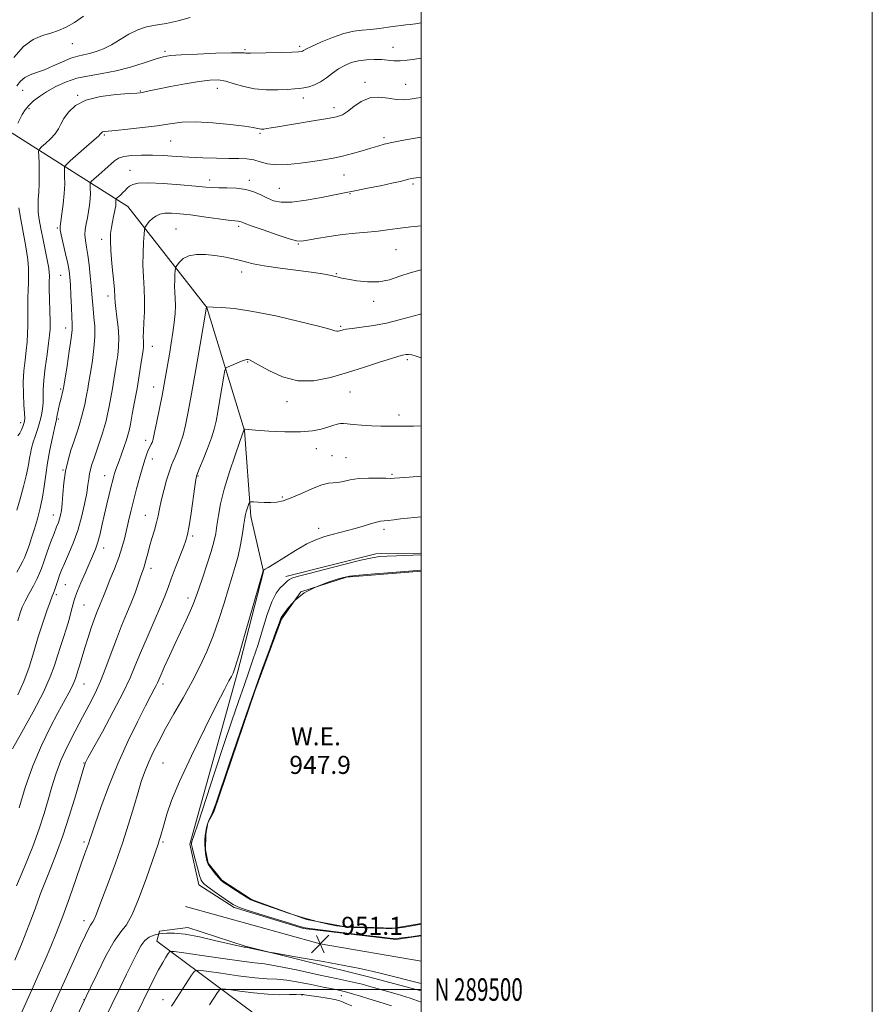
# Model space of a CAD drawing. Extents: x 2144800 to 2147700, y 287300 to 290200.
# Drawn here: x 2147322 to 2147700, y 289493 to 289930 of the extents above; entities that cross this region are included whole.
import ezdxf
from ezdxf.enums import TextEntityAlignment as Align

# ---------------------------------------------------------------- set-up
doc = ezdxf.new("R2010")
doc.units = 0
doc.header["$MEASUREMENT"] = 0
for name, color, linetype, lineweight in [('BREAKLINE DTM HARD', 7, 'Continuous', 0), ('CONTOUR INDEX', 41, 'Continuous', 13), ('CONTOUR INTERMEDIATE', 44, 'Continuous', 0), ('CONTOUR INTERMEDIATE DEPRESSION', 44, 'Continuous', 0), ('GRID LINE', 7, 'Continuous', 0), ('GRID TEXT', 7, 'Continuous', 0), ('POND', 7, 'Continuous', 0), ('SPOT ELEVATION', 7, 'Continuous', 0), ('SPOT ELEVATION DTM', 2, 'Continuous', 13), ('WATER ELEVATION', 140, 'Continuous', 0)]:
    doc.layers.add(name, color=color, linetype=linetype, lineweight=lineweight)
doc.styles.add('Style-WORKING', font='WORKING.shx')

# ---------------------------------------------------------------- blocks, each defined once
blk = doc.blocks.new('SPOT')
at = {"layer": 'SPOT ELEVATION'}
for p, q in [((-3.910000000149012, -3.910000000032596), (3.819999999832362, 3.809999999997672)), ((-1.649999999906868, 3.769999999960419), (1.71999999973923, -3.930000000051223))]:
    blk.add_line(p, q, dxfattribs=at)

msp = doc.modelspace()

# ---------------------------------------------------------------- linework, layer by layer
at = {"layer": 'BREAKLINE DTM HARD', "extrusion": (0.007792883938223493, -0.0218510845031984, 0.9997308643159716), "elevation": 11355.06585684085, "flags": 128}
msp.add_lwpolyline([(2119967.203279481, -448359.7684621876), (2120008.086043612, -448363.6479205302), (2120027.052289666, -448370.1567895274)], dxfattribs=at)
at = {"layer": 'BREAKLINE DTM HARD', "extrusion": (-0.02149080477240028, -0.05564108535197459, 0.9982195224153299), "elevation": -61310.36626255168, "flags": 128}
msp.add_lwpolyline([(1898850.199017977, 1041992.989077808), (1898911.870343905, 1041999.024569364), (1898956.32199801, 1042007.960449919)], dxfattribs=at)
at = {"layer": 'BREAKLINE DTM HARD'}
for points in [[(2147294.056, 290000, 991.4830000000001), (2147298.86, 289983.58, 987.62), (2147299.66, 289946.45, 984.38), (2147291.55, 289901.12, 982.0600000000001), (2147317.21, 289880.62, 974.3100000000001), (2147370, 289847.13, 965.09), (2147405.01, 289802.38, 959.98), (2147421.76, 289747.85, 955.96), (2147424.52, 289709.72, 953.59), (2147430.24, 289685.35, 951.96), (2147418.51, 289639.9, 951.77), (2147397.52, 289564.47, 950.27), (2147401.53, 289546.45, 950.5), (2147417.24, 289536.3, 950.25), (2147447.87, 289527.06, 950.1800000000001), (2147488.81, 289522.23, 950.12), (2147500, 289523.83, 950.087)], [(2147500, 289499.348, 949.457), (2147476.77, 289505.6, 949.51), (2147422.08, 289519.16, 950.12), (2147396.61, 289527.5, 950.37), (2147384.06, 289525.8, 950.37), (2147382.93, 289521.49, 949.04), (2147445.32, 289475.09, 937.85)]]:
    msp.add_polyline3d(points, dxfattribs=at)
at = {"layer": 'CONTOUR INDEX', "flags": 128}
for points, elevation in [([(2147320.818, 289685.018), (2147322.364, 289687.717), (2147323.551, 289689.884), (2147324.285, 289691.349), (2147324.792, 289692.59), (2147326.28, 289696.825), (2147327.437, 289700.235), (2147328.721, 289704.254), (2147330.009, 289708.674), (2147331.202, 289713.354), (2147332.206, 289718.169), (2147332.979, 289723.042), (2147333.668, 289728.094), (2147334.472, 289733.492), (2147335.515, 289739.235), (2147336.623, 289744.643), (2147337.549, 289748.869), (2147338.434, 289752.701), (2147338.678, 289753.804), (2147339.392, 289757.334), (2147339.844, 289759.47), (2147340.32, 289761.542), (2147341.416, 289766.038), (2147341.516, 289766.607), (2147343.119, 289776.499), (2147344.14, 289783.004), (2147344.972, 289788.739), (2147345.371, 289792.46), (2147345.419, 289795.09), (2147345.278, 289798.099), (2147345.083, 289802.517), (2147344.874, 289807.638), (2147344.664, 289812.318), (2147344.439, 289815.77), (2147344.085, 289818.626), (2147343.463, 289821.872), (2147342.504, 289826.15), (2147340.559, 289834.504), (2147340.109, 289836.789), (2147340.069, 289838.375), (2147340.362, 289840.435), (2147340.887, 289843.83), (2147341.472, 289848.178), (2147341.921, 289852.782), (2147342.096, 289857.016), (2147342.071, 289860.53), (2147341.975, 289863.044), (2147342.011, 289864.481), (2147342.675, 289865.577), (2147344.536, 289867.27), (2147351.803, 289873.613), (2147355.158, 289876.576), (2147357.061, 289878.312), (2147357.82, 289879.077), (2147358.213, 289879.639), (2147358.493, 289879.9), (2147358.92, 289880.12), (2147359.654, 289880.279), (2147361.315, 289880.462), (2147364.637, 289880.78), (2147370.029, 289881.314), (2147376.596, 289882.031), (2147383.112, 289882.869), (2147388.73, 289883.732), (2147394.095, 289884.399), (2147400.225, 289884.615), (2147407.707, 289884.223), (2147415.402, 289883.454), (2147421.739, 289882.634), (2147425.573, 289882.028), (2147427.466, 289881.648), (2147428.408, 289881.442), (2147429.249, 289881.37), (2147430.283, 289881.426), (2147431.666, 289881.615), (2147433.602, 289881.947), (2147436.5, 289882.456), (2147440.821, 289883.18), (2147453.15, 289885.15), (2147458.753, 289886.091), (2147462.559, 289886.868), (2147465.134, 289887.777), (2147467.426, 289889.206), (2147470.208, 289891.348), (2147473.54, 289893.604), (2147477.308, 289895.181), (2147481.361, 289895.531), (2147485.414, 289895.086), (2147489.148, 289894.526), (2147492.34, 289894.388), (2147495.154, 289894.63), (2147497.852, 289895.071), (2147500, 289895.442)], 970), ([(2147320.772, 289545.947), (2147324.455, 289554.64), (2147327.986, 289563.464), (2147330.791, 289571.258), (2147332.951, 289578.039), (2147334.71, 289584.119), (2147336.326, 289589.816), (2147338.109, 289595.475), (2147340.381, 289601.446), (2147343.34, 289607.933), (2147346.688, 289614.55), (2147349.998, 289620.764), (2147352.94, 289626.226), (2147355.557, 289631.34), (2147357.984, 289636.693), (2147360.338, 289642.7), (2147362.666, 289649.072), (2147364.994, 289655.348), (2147367.323, 289661.152), (2147369.555, 289666.465), (2147371.565, 289671.356), (2147373.252, 289675.846), (2147374.614, 289679.765), (2147375.675, 289682.893), (2147377.092, 289686.868), (2147377.637, 289688.593), (2147378.202, 289690.725), (2147378.865, 289693.34), (2147379.699, 289696.43), (2147380.731, 289699.931), (2147381.818, 289703.563), (2147382.769, 289706.988), (2147383.47, 289710.02), (2147384.093, 289713.061), (2147384.883, 289716.662), (2147386.003, 289721.131), (2147387.281, 289725.8), (2147388.466, 289729.762), (2147389.38, 289732.394), (2147390.159, 289734.23), (2147391.012, 289736.092), (2147392.09, 289738.643), (2147393.31, 289741.908), (2147394.529, 289745.754), (2147395.661, 289750.22), (2147396.859, 289756.038), (2147398.333, 289764.114), (2147400.186, 289774.763), (2147402.097, 289785.943), (2147404.87, 289802.473), (2147404.88, 289802.566), (2147404.916, 289802.593), (2147404.962, 289802.604), (2147405.134, 289802.605), (2147407.909, 289802.518), (2147411.628, 289802.351), (2147417.383, 289801.815), (2147425.424, 289800.599), (2147435.589, 289798.547), (2147446.058, 289796.142), (2147454.604, 289794.024), (2147459.598, 289792.688), (2147461.829, 289792.034), (2147462.691, 289791.815), (2147463.342, 289791.816), (2147464.012, 289791.946), (2147465.483, 289792.375), (2147466.872, 289792.66), (2147469.449, 289793.044), (2147473.601, 289793.58), (2147478.886, 289794.342), (2147484.659, 289795.41), (2147490.298, 289796.791), (2147499.11, 289799.279), (2147500, 289799.443)], 960), ([(2147500, 289524.039), (2147499.402, 289523.955), (2147495.5, 289523.417), (2147492.754, 289523.05), (2147490.352, 289522.745), (2147488.608, 289522.61), (2147486.198, 289522.754), (2147481.392, 289523.292), (2147473.206, 289524.262), (2147463.639, 289525.408), (2147455.44, 289526.401), (2147450.664, 289526.995), (2147448.609, 289527.284), (2147447.879, 289527.444), (2147445.418, 289528.222), (2147441.722, 289529.378), (2147428.541, 289533.469), (2147422.482, 289535.387), (2147418.822, 289536.644), (2147416.699, 289537.639), (2147414.687, 289538.966), (2147411.748, 289541.022), (2147408.381, 289543.408), (2147405.469, 289545.525), (2147403.659, 289547.006), (2147402.639, 289548.421), (2147401.864, 289550.569), (2147400.915, 289553.943), (2147399.901, 289557.8), (2147398.579, 289563.02), (2147398.379, 289563.877), (2147398.328, 289564.202), (2147398.317, 289564.448), (2147398.32, 289564.694), (2147398.335, 289564.928), (2147398.359, 289565.14), (2147398.397, 289565.336), (2147398.453, 289565.523), (2147398.622, 289565.991), (2147399.354, 289568.145), (2147401.191, 289573.673), (2147408.549, 289596.017), (2147412.686, 289608.539), (2147416.215, 289619.125), (2147419.129, 289627.731), (2147421.576, 289634.806), (2147423.708, 289640.841), (2147425.676, 289646.517), (2147427.629, 289652.556), (2147429.682, 289659.381), (2147431.794, 289666.2), (2147433.889, 289671.919), (2147435.881, 289675.733), (2147437.654, 289677.997), (2147439.082, 289679.353), (2147440.882, 289681.124), (2147441.661, 289681.739), (2147442.8, 289682.284), (2147445.185, 289683.03), (2147449.835, 289684.291), (2147457.238, 289686.232), (2147465.783, 289688.421), (2147473.329, 289690.28), (2147478.344, 289691.376), (2147481.719, 289691.873), (2147484.951, 289692.085), (2147489.112, 289692.267), (2147500, 289692.696)], 950), ([(2147355.576, 289478.305), (2147366.621, 289500.843), (2147369.523, 289506.812), (2147371.959, 289511.856), (2147373.99, 289516.02), (2147375.796, 289519.296), (2147377.588, 289521.664), (2147379.491, 289523.149), (2147381.287, 289523.958), (2147382.67, 289524.344), (2147383.483, 289524.532), (2147384.153, 289524.652), (2147385.255, 289524.805), (2147387.31, 289525.023), (2147390.624, 289525.049), (2147395.449, 289524.555), (2147401.771, 289523.35), (2147408.515, 289521.791), (2147414.339, 289520.372), (2147418.224, 289519.476), (2147420.442, 289519.029), (2147421.587, 289518.847), (2147422.241, 289518.756), (2147422.946, 289518.632), (2147424.233, 289518.367), (2147432.561, 289516.565), (2147434.616, 289516.193), (2147446.95, 289514.081), (2147456.675, 289512.386), (2147465.911, 289510.708), (2147472.92, 289509.32), (2147478.275, 289508.125), (2147483.124, 289506.937), (2147500, 289502.661)], 950)]:
    msp.add_lwpolyline(points, dxfattribs=dict(at, elevation=elevation))
at = {"layer": 'CONTOUR INTERMEDIATE', "flags": 128}
for points, elevation in [([(2147319.49, 289913.137), (2147323.845, 289918.037), (2147328.121, 289921.148), (2147332.185, 289922.883), (2147335.949, 289923.972), (2147339.391, 289925.066), (2147342.766, 289926.517), (2147346.396, 289928.601), (2147350.437, 289931.43)], 978), ([(2147320.838, 289900.505), (2147322.521, 289902.702), (2147324.4, 289904.297), (2147326.755, 289905.449), (2147329.651, 289906.474), (2147333.104, 289907.726), (2147337.048, 289909.427), (2147341.104, 289911.271), (2147344.813, 289912.817), (2147347.858, 289913.76), (2147350.491, 289914.327), (2147353.11, 289914.877), (2147356.034, 289915.724), (2147359.295, 289917.001), (2147362.846, 289918.794), (2147366.633, 289921.09), (2147370.544, 289923.48), (2147374.458, 289925.453), (2147378.328, 289926.668), (2147382.405, 289927.44), (2147387.016, 289928.253), (2147392.31, 289929.45), (2147397.727, 289930.809)], 976), ([(2147321.368, 289883.984), (2147322.186, 289885.818), (2147323.246, 289887.804), (2147324.59, 289889.861), (2147326.259, 289891.911), (2147328.309, 289893.905), (2147330.857, 289895.898), (2147334.038, 289897.978), (2147337.94, 289900.167), (2147342.475, 289902.246), (2147347.511, 289903.934), (2147352.937, 289905.072), (2147358.733, 289905.992), (2147364.899, 289907.147), (2147371.313, 289908.835), (2147377.35, 289910.737), (2147382.257, 289912.378), (2147385.691, 289913.409), (2147388.928, 289913.967), (2147393.648, 289914.316), (2147400.886, 289914.661), (2147409.079, 289914.978), (2147416.019, 289915.183), (2147420.059, 289915.224), (2147421.808, 289915.159), (2147422.437, 289915.073), (2147423.049, 289915.038), (2147424.466, 289915.062), (2147437.999, 289915.394), (2147442.837, 289915.534), (2147445.688, 289915.661), (2147446.954, 289915.796), (2147447.428, 289915.97), (2147447.882, 289916.249), (2147448.998, 289916.847), (2147451.439, 289918.015), (2147455.589, 289919.868), (2147460.724, 289921.964), (2147465.844, 289923.726), (2147470.191, 289924.736), (2147473.981, 289925.213), (2147477.671, 289925.535), (2147481.572, 289925.993), (2147485.4, 289926.536), (2147488.728, 289927.028), (2147491.268, 289927.368), (2147493.3, 289927.601), (2147495.245, 289927.807), (2147497.517, 289928.079), (2147500, 289928.466)], 974), ([(2147320.838, 289712.491), (2147322.396, 289717.576), (2147323.88, 289722.96), (2147325.062, 289727.7), (2147325.789, 289731.108), (2147326.2, 289733.519), (2147326.51, 289735.523), (2147326.901, 289737.621), (2147327.444, 289739.962), (2147328.178, 289742.608), (2147329.111, 289745.574), (2147330.122, 289748.7), (2147331.056, 289751.781), (2147331.784, 289754.659), (2147332.276, 289757.367), (2147332.529, 289759.984), (2147332.577, 289762.664), (2147332.612, 289765.856), (2147332.861, 289770.088), (2147333.474, 289775.597), (2147334.269, 289781.48), (2147334.985, 289786.548), (2147335.417, 289790.021), (2147335.588, 289792.762), (2147335.582, 289796.043), (2147335.477, 289800.718), (2147335.344, 289805.963), (2147335.252, 289810.538), (2147335.246, 289813.52), (2147335.319, 289816.466), (2147335.269, 289817.759), (2147335.036, 289819.681), (2147334.506, 289822.737), (2147333.627, 289827.189), (2147332.575, 289832.347), (2147331.583, 289837.279), (2147330.847, 289841.277), (2147330.407, 289844.516), (2147330.264, 289847.396), (2147330.389, 289850.293), (2147330.637, 289853.495), (2147330.827, 289857.269), (2147330.831, 289861.69), (2147330.707, 289866.069), (2147330.56, 289869.526), (2147330.525, 289871.474), (2147330.861, 289872.495), (2147331.856, 289873.465), (2147333.655, 289875.055), (2147335.839, 289877.131), (2147337.846, 289879.351), (2147339.286, 289881.474), (2147340.443, 289883.64), (2147341.773, 289886.087), (2147343.738, 289888.931), (2147346.824, 289891.804), (2147351.524, 289894.217), (2147357.975, 289895.805), (2147364.892, 289896.697), (2147370.634, 289897.15), (2147374.004, 289897.389), (2147375.597, 289897.532), (2147376.449, 289897.67), (2147379.592, 289898.331), (2147383.28, 289899.086), (2147388.931, 289900.21), (2147395.517, 289901.46), (2147401.673, 289902.521), (2147406.387, 289903.123), (2147410.061, 289903.175), (2147413.45, 289902.63), (2147417.188, 289901.523), (2147421.431, 289900.229), (2147426.209, 289899.205), (2147431.438, 289898.785), (2147436.556, 289898.814), (2147440.882, 289899.014), (2147443.952, 289899.173), (2147446.164, 289899.343), (2147448.132, 289899.642), (2147450.348, 289900.181), (2147452.815, 289901.059), (2147455.414, 289902.368), (2147458.049, 289904.135), (2147460.71, 289906.128), (2147463.41, 289908.049), (2147466.177, 289909.648), (2147469.101, 289910.869), (2147472.288, 289911.703), (2147475.773, 289912.155), (2147479.305, 289912.288), (2147482.561, 289912.18), (2147487.919, 289911.682), (2147490.692, 289911.637), (2147493.921, 289911.907), (2147497.332, 289912.378), (2147500, 289912.797)], 972), ([(2147321.306, 289663.484), (2147322.34, 289666.9), (2147323.313, 289669.53), (2147324.562, 289672.198), (2147326.292, 289675.486), (2147328.2, 289679.009), (2147329.857, 289682.14), (2147330.972, 289684.497), (2147331.817, 289686.674), (2147332.806, 289689.515), (2147334.225, 289693.554), (2147335.861, 289698.112), (2147337.372, 289702.205), (2147338.497, 289705.1), (2147339.279, 289707.063), (2147339.842, 289708.61), (2147340.29, 289710.238), (2147340.665, 289712.371), (2147340.988, 289715.413), (2147341.307, 289719.609), (2147341.752, 289724.569), (2147342.476, 289729.744), (2147343.568, 289734.649), (2147344.859, 289739.062), (2147346.116, 289742.824), (2147347.159, 289745.865), (2147348.025, 289748.466), (2147348.806, 289750.993), (2147349.571, 289753.723), (2147350.301, 289756.562), (2147350.957, 289759.321), (2147351.507, 289761.855), (2147351.965, 289764.173), (2147352.354, 289766.326), (2147352.708, 289768.44), (2147353.646, 289774.302), (2147354.356, 289778.845), (2147355.041, 289784.073), (2147355.45, 289789.303), (2147355.41, 289793.981), (2147355.073, 289798.069), (2147354.674, 289801.66), (2147354.387, 289804.904), (2147354.158, 289808.181), (2147353.87, 289811.929), (2147353.439, 289816.406), (2147352.894, 289821.158), (2147352.293, 289825.547), (2147351.705, 289829.098), (2147351.251, 289831.972), (2147351.062, 289834.487), (2147351.222, 289836.925), (2147351.636, 289839.411), (2147352.16, 289842.034), (2147352.664, 289844.84), (2147353.082, 289847.709), (2147353.359, 289850.48), (2147353.462, 289852.989), (2147353.447, 289855.072), (2147353.391, 289856.562), (2147353.417, 289857.418), (2147353.848, 289858.099), (2147355.051, 289859.19), (2147357.223, 289861.085), (2147359.876, 289863.423), (2147364.203, 289867.332), (2147365.937, 289868.481), (2147368.268, 289869.227), (2147371.729, 289869.679), (2147376.108, 289869.879), (2147381.002, 289869.849), (2147386.099, 289869.624), (2147391.44, 289869.291), (2147397.155, 289868.947), (2147403.26, 289868.674), (2147409.314, 289868.488), (2147414.764, 289868.389), (2147419.199, 289868.347), (2147422.79, 289868.202), (2147425.853, 289867.763), (2147428.735, 289866.942), (2147431.909, 289866.055), (2147435.883, 289865.521), (2147440.954, 289865.639), (2147446.587, 289866.232), (2147452.042, 289866.999), (2147456.772, 289867.718), (2147461.01, 289868.459), (2147465.188, 289869.365), (2147469.59, 289870.524), (2147473.919, 289871.788), (2147477.733, 289872.953), (2147480.792, 289873.874), (2147483.654, 289874.647), (2147487.078, 289875.427), (2147491.563, 289876.321), (2147496.561, 289877.241), (2147500, 289877.831)], 968), ([(2147321.397, 289630.606), (2147324.001, 289636.476), (2147326.299, 289642.902), (2147328.388, 289649.637), (2147330.388, 289656.303), (2147332.365, 289662.515), (2147334.171, 289667.843), (2147335.603, 289671.849), (2147336.531, 289674.289), (2147337.103, 289675.703), (2147337.542, 289676.83), (2147338.028, 289678.255), (2147339.169, 289681.795), (2147339.816, 289683.676), (2147340.678, 289685.914), (2147341.954, 289688.911), (2147343.755, 289692.957), (2147345.839, 289697.905), (2147347.876, 289703.496), (2147349.588, 289709.418), (2147350.913, 289715.13), (2147351.837, 289720.038), (2147352.385, 289723.715), (2147352.716, 289726.415), (2147353.024, 289728.56), (2147353.478, 289730.561), (2147354.156, 289732.783), (2147355.11, 289735.576), (2147356.346, 289739.135), (2147357.678, 289743.017), (2147358.873, 289746.62), (2147359.764, 289749.537), (2147360.445, 289752.131), (2147361.076, 289754.958), (2147361.778, 289758.426), (2147362.525, 289762.348), (2147363.249, 289766.387), (2147363.901, 289770.272), (2147365.061, 289777.593), (2147365.597, 289781.158), (2147365.982, 289784.883), (2147366.062, 289788.994), (2147365.752, 289793.566), (2147365.236, 289798.072), (2147364.769, 289801.836), (2147364.526, 289804.496), (2147364.379, 289806.949), (2147364.121, 289810.408), (2147363.015, 289821.822), (2147362.537, 289827.566), (2147362.357, 289831.897), (2147362.457, 289835.083), (2147362.773, 289837.711), (2147363.235, 289840.239), (2147363.744, 289842.603), (2147364.197, 289844.615), (2147364.512, 289846.141), (2147364.701, 289847.277), (2147364.796, 289848.177), (2147364.828, 289848.962), (2147364.824, 289849.613), (2147364.806, 289850.079), (2147364.814, 289850.347), (2147364.949, 289850.56), (2147365.325, 289850.901), (2147366.015, 289851.506), (2147366.921, 289852.323), (2147367.902, 289853.252), (2147368.852, 289854.206), (2147369.817, 289855.14), (2147370.879, 289856.023), (2147372.253, 289856.801), (2147374.682, 289857.35), (2147379.041, 289857.527), (2147385.749, 289857.253), (2147393.398, 289856.703), (2147400.121, 289856.117), (2147404.584, 289855.692), (2147407.566, 289855.445), (2147410.376, 289855.347), (2147414.005, 289855.336), (2147418.179, 289855.194), (2147422.306, 289854.669), (2147425.92, 289853.6), (2147429.061, 289852.203), (2147431.899, 289850.788), (2147434.69, 289849.647), (2147438.062, 289848.996), (2147442.733, 289849.035), (2147449.046, 289849.851), (2147455.857, 289851.078), (2147465.413, 289852.988), (2147471.463, 289854.161), (2147476.345, 289855.139), (2147481.996, 289856.301), (2147487.119, 289857.397), (2147490.72, 289858.23), (2147493.003, 289858.811), (2147494.475, 289859.206), (2147495.746, 289859.496), (2147497.855, 289859.829), (2147500, 289860.112)], 966), ([(2147318.904, 289606.726), (2147323.1, 289614.088), (2147328.122, 289623.139), (2147332.655, 289631.826), (2147335.707, 289638.57), (2147337.584, 289643.685), (2147338.92, 289647.959), (2147340.229, 289652.05), (2147341.561, 289656.099), (2147342.85, 289660.12), (2147344.029, 289664.065), (2147345.034, 289667.65), (2147346.343, 289672.56), (2147346.907, 289674.365), (2147347.818, 289676.768), (2147349.29, 289680.328), (2147351.094, 289684.542), (2147352.89, 289688.644), (2147354.412, 289692.078), (2147355.677, 289695.138), (2147356.771, 289698.329), (2147357.776, 289702.043), (2147358.754, 289706.218), (2147359.758, 289710.678), (2147360.815, 289715.211), (2147361.842, 289719.468), (2147362.731, 289723.067), (2147363.405, 289725.737), (2147363.916, 289727.662), (2147364.351, 289729.14), (2147364.799, 289730.483), (2147366.169, 289734.281), (2147367.252, 289737.333), (2147368.423, 289740.694), (2147369.43, 289743.648), (2147370.102, 289745.767), (2147370.607, 289747.753), (2147371.195, 289750.596), (2147372.05, 289754.998), (2147373.084, 289760.522), (2147374.143, 289766.447), (2147375.093, 289772.105), (2147375.881, 289777.048), (2147376.854, 289783.374), (2147377.042, 289784.917), (2147377.075, 289786.065), (2147377.003, 289787.342), (2147376.927, 289789.148), (2147376.961, 289791.855), (2147377.171, 289795.702), (2147377.415, 289800.391), (2147377.503, 289805.492), (2147377.313, 289810.656), (2147376.999, 289815.855), (2147376.784, 289821.139), (2147376.826, 289826.441), (2147377.04, 289831.219), (2147377.274, 289834.809), (2147377.43, 289836.79), (2147377.619, 289837.706), (2147378.003, 289838.343), (2147378.706, 289839.313), (2147379.709, 289840.543), (2147380.954, 289841.789), (2147382.419, 289842.838), (2147384.214, 289843.61), (2147386.484, 289844.055), (2147389.385, 289844.141), (2147393.121, 289843.89), (2147397.906, 289843.34), (2147403.725, 289842.556), (2147414.515, 289841.041), (2147417.482, 289840.669), (2147418.944, 289840.514), (2147419.614, 289840.426), (2147420.23, 289840.236), (2147421.656, 289839.7), (2147424.784, 289838.555), (2147430.071, 289836.685), (2147436.232, 289834.561), (2147441.55, 289832.801), (2147444.839, 289831.883), (2147447.059, 289831.736), (2147449.701, 289832.146), (2147453.893, 289832.905), (2147459.295, 289833.803), (2147465.201, 289834.633), (2147470.986, 289835.246), (2147476.35, 289835.718), (2147481.073, 289836.18), (2147485.171, 289836.739), (2147489.592, 289837.391), (2147495.518, 289838.104), (2147500, 289838.512)], 964), ([(2147321.351, 289745.496), (2147322.219, 289746.627), (2147322.956, 289748.015), (2147323.565, 289749.507), (2147324.019, 289750.839), (2147324.297, 289751.904), (2147324.39, 289753.231), (2147324.291, 289755.51), (2147324.03, 289759.216), (2147323.776, 289763.962), (2147323.732, 289769.147), (2147324.036, 289774.245), (2147324.553, 289779.023), (2147325.082, 289783.322), (2147325.46, 289787.077), (2147325.676, 289790.596), (2147325.754, 289794.282), (2147325.73, 289798.398), (2147325.683, 289802.665), (2147325.703, 289806.663), (2147325.845, 289810.103), (2147326.023, 289813.204), (2147326.117, 289816.314), (2147326.028, 289819.715), (2147325.73, 289823.436), (2147325.216, 289827.441), (2147324.493, 289831.713), (2147322.689, 289841.27), (2147321.765, 289846.547)], 974), ([(2147321.9, 289580.467), (2147324.621, 289589.572), (2147327.958, 289599.2), (2147331.739, 289608.18), (2147335.587, 289616.082), (2147339.078, 289622.659), (2147343.95, 289631.549), (2147345.403, 289634.321), (2147346.32, 289636.335), (2147346.877, 289637.842), (2147348.099, 289641.69), (2147348.625, 289643.419), (2147350.083, 289648.477), (2147351.131, 289651.954), (2147352.432, 289656.037), (2147353.839, 289660.253), (2147355.163, 289664.017), (2147356.256, 289666.894), (2147357.831, 289670.76), (2147359.221, 289674.43), (2147360.407, 289677.386), (2147362.163, 289681.577), (2147364.187, 289686.498), (2147366.061, 289691.438), (2147367.473, 289695.85), (2147368.528, 289699.841), (2147370.371, 289707.625), (2147371.415, 289711.878), (2147372.611, 289716.627), (2147373.972, 289721.917), (2147375.372, 289727.201), (2147376.654, 289731.79), (2147377.694, 289735.162), (2147378.509, 289737.469), (2147379.155, 289739.032), (2147379.679, 289740.143), (2147380.478, 289741.67), (2147380.821, 289742.466), (2147381.263, 289743.982), (2147381.947, 289746.931), (2147382.952, 289751.723), (2147384.124, 289757.565), (2147385.246, 289763.361), (2147386.158, 289768.289), (2147388.504, 289781.586), (2147389.332, 289786.459), (2147390.068, 289791.239), (2147390.624, 289795.67), (2147390.979, 289799.676), (2147391.124, 289803.227), (2147391.074, 289806.326), (2147390.933, 289809.124), (2147390.827, 289811.806), (2147390.848, 289814.471), (2147390.955, 289816.871), (2147391.073, 289818.675), (2147391.169, 289819.696), (2147391.387, 289820.33), (2147391.914, 289821.123), (2147392.931, 289822.446), (2147394.607, 289823.975), (2147397.101, 289825.217), (2147400.482, 289825.792), (2147404.443, 289825.785), (2147408.584, 289825.398), (2147412.551, 289824.808), (2147416.189, 289824.101), (2147419.389, 289823.338), (2147422.237, 289822.561), (2147425.59, 289821.736), (2147430.499, 289820.811), (2147437.548, 289819.764), (2147452.472, 289817.761), (2147457.265, 289817.046), (2147460.172, 289816.522), (2147461.945, 289816.123), (2147463.322, 289815.776), (2147464.974, 289815.386), (2147467.555, 289814.852), (2147471.496, 289814.16), (2147476.33, 289813.64), (2147481.364, 289813.708), (2147486.073, 289814.637), (2147490.598, 289816.128), (2147495.246, 289817.734), (2147500, 289819.041)], 961.9999999999999), ([(2147319.94, 289512.997), (2147323.172, 289520.886), (2147326.318, 289528.778), (2147328.979, 289535.805), (2147331.289, 289542.084), (2147333.513, 289547.984), (2147335.879, 289553.912), (2147338.446, 289560.432), (2147341.236, 289568.145), (2147344.195, 289577.255), (2147346.97, 289586.369), (2147350.39, 289597.933), (2147350.955, 289599.77), (2147351.176, 289600.383), (2147351.455, 289600.962), (2147352.415, 289602.735), (2147358.786, 289614.264), (2147363.635, 289623.196), (2147368.045, 289631.673), (2147371.125, 289638.206), (2147373.384, 289643.604), (2147375.679, 289649.249), (2147378.617, 289656.089), (2147381.801, 289663.321), (2147384.58, 289669.708), (2147386.502, 289674.404), (2147387.901, 289678.127), (2147389.312, 289681.982), (2147391.11, 289686.732), (2147394.7, 289696.051), (2147395.793, 289699.058), (2147396.52, 289701.751), (2147397.202, 289705.505), (2147398.071, 289711.179), (2147399.775, 289722.977), (2147400.237, 289726.103), (2147400.449, 289727.399), (2147400.527, 289727.741), (2147400.616, 289727.977), (2147401.864, 289731.039), (2147403.454, 289734.975), (2147405.369, 289739.853), (2147407.111, 289744.577), (2147408.316, 289748.392), (2147409.155, 289751.916), (2147409.938, 289756.107), (2147410.883, 289761.54), (2147412.644, 289771.88), (2147413.133, 289774.466), (2147413.685, 289775.574), (2147414.773, 289776.154), (2147416.682, 289776.95), (2147418.957, 289777.885), (2147420.956, 289778.679), (2147422.199, 289779.115), (2147422.87, 289779.254), (2147423.312, 289779.219), (2147423.922, 289779.047), (2147425.282, 289778.413), (2147428.027, 289776.902), (2147432.585, 289774.355), (2147438.571, 289771.637), (2147445.397, 289769.87), (2147452.563, 289769.879), (2147459.927, 289771.31), (2147467.433, 289773.513), (2147474.902, 289775.893), (2147481.664, 289778.081), (2147486.92, 289779.761), (2147490.135, 289780.719), (2147491.81, 289781.146), (2147493.486, 289781.493), (2147494.467, 289781.547), (2147495.866, 289781.336), (2147497.794, 289780.76), (2147500, 289779.931)], 958), ([(2147322.17, 289488.069), (2147328.103, 289501.225), (2147330.837, 289507.324), (2147333.439, 289513.221), (2147335.954, 289519.088), (2147338.502, 289525.339), (2147341.22, 289532.446), (2147344.158, 289540.588), (2147347.02, 289548.76), (2147349.421, 289555.662), (2147351.078, 289560.336), (2147352.766, 289564.992), (2147353.287, 289566.552), (2147354.081, 289568.968), (2147355.579, 289573.405), (2147358.103, 289580.635), (2147361.523, 289589.886), (2147365.596, 289599.996), (2147370.027, 289609.871), (2147374.304, 289618.685), (2147377.865, 289625.681), (2147380.294, 289630.345), (2147381.771, 289633.145), (2147382.628, 289634.794), (2147383.193, 289635.996), (2147384.778, 289639.662), (2147386.376, 289643.235), (2147388.493, 289647.868), (2147390.941, 289653.127), (2147395.924, 289663.673), (2147397.872, 289667.936), (2147399.184, 289671.099), (2147400.219, 289673.968), (2147401.466, 289677.614), (2147403.256, 289682.746), (2147405.278, 289688.62), (2147407.061, 289694.129), (2147408.256, 289698.474), (2147409.002, 289702.094), (2147409.561, 289705.735), (2147410.196, 289710.054), (2147411.172, 289715.35), (2147412.758, 289721.83), (2147415.069, 289729.422), (2147417.605, 289736.931), (2147419.712, 289742.883), (2147421.513, 289747.93), (2147421.603, 289748.394), (2147421.67, 289748.422), (2147421.739, 289748.429), (2147421.834, 289748.412), (2147422.121, 289748.349), (2147423.421, 289748.2), (2147426.714, 289747.924), (2147432.547, 289747.524), (2147439.722, 289747.195), (2147446.606, 289747.177), (2147451.915, 289747.634), (2147455.77, 289748.413), (2147458.638, 289749.281), (2147460.928, 289750.037), (2147462.787, 289750.59), (2147464.299, 289750.883), (2147465.633, 289750.883), (2147467.292, 289750.68), (2147469.861, 289750.389), (2147473.68, 289750.113), (2147478.102, 289749.894), (2147482.23, 289749.757), (2147485.388, 289749.717), (2147489.771, 289749.746), (2147494.017, 289749.705), (2147496.681, 289749.748), (2147500, 289749.885)], 956), ([(2147331.626, 289480.851), (2147346.084, 289512.811), (2147349.13, 289519.506), (2147351.253, 289524.121), (2147352.61, 289526.949), (2147353.474, 289528.533), (2147354.093, 289529.408), (2147354.615, 289530.075), (2147355.163, 289531.031), (2147355.883, 289532.773), (2147358.841, 289540.665), (2147361.491, 289547.609), (2147364.612, 289555.961), (2147367.723, 289564.802), (2147370.432, 289573.304), (2147372.705, 289581.008), (2147374.597, 289587.546), (2147376.194, 289592.717), (2147377.692, 289596.976), (2147379.32, 289600.943), (2147381.287, 289605.178), (2147383.74, 289609.992), (2147386.808, 289615.635), (2147390.529, 289622.226), (2147394.574, 289629.358), (2147398.521, 289636.493), (2147402.036, 289643.248), (2147405.131, 289649.863), (2147407.904, 289656.73), (2147410.433, 289664.059), (2147412.702, 289671.322), (2147414.67, 289677.805), (2147416.32, 289683.042), (2147417.706, 289687.547), (2147418.905, 289692.08), (2147419.969, 289697.136), (2147420.863, 289702.148), (2147421.532, 289706.285), (2147421.952, 289708.961), (2147422.236, 289710.585), (2147422.53, 289711.81), (2147422.936, 289713.139), (2147423.382, 289714.458), (2147423.751, 289715.501), (2147424.018, 289716.07), (2147424.523, 289716.246), (2147425.699, 289716.18), (2147427.826, 289716.016), (2147430.561, 289715.866), (2147433.41, 289715.833), (2147436.051, 289716.038), (2147438.863, 289716.67), (2147442.4, 289717.936), (2147446.964, 289719.897), (2147451.85, 289722.044), (2147456.104, 289723.72), (2147459.05, 289724.473), (2147461.14, 289724.643), (2147463.104, 289724.771), (2147465.56, 289725.257), (2147468.654, 289725.937), (2147472.419, 289726.505), (2147476.753, 289726.734), (2147481.016, 289726.714), (2147484.433, 289726.611), (2147486.556, 289726.571), (2147488.248, 289726.639), (2147494.736, 289727.175), (2147500, 289727.557)], 954), ([(2147344.532, 289481.751), (2147351.767, 289497.171), (2147353.496, 289500.827), (2147356.578, 289507.282), (2147360.382, 289514.89), (2147364.049, 289521.45), (2147366.955, 289525.519), (2147369.43, 289528.668), (2147372.043, 289533.224), (2147375.162, 289540.721), (2147378.357, 289549.524), (2147383.499, 289564.459), (2147384.019, 289566.055), (2147384.553, 289567.865), (2147386.116, 289573.45), (2147387.372, 289577.703), (2147389.484, 289583.713), (2147393.026, 289592.267), (2147398.251, 289603.6), (2147404.136, 289615.74), (2147409.341, 289626.166), (2147412.84, 289632.977), (2147414.871, 289636.77), (2147415.99, 289638.764), (2147416.748, 289640.267), (2147417.695, 289642.933), (2147419.379, 289648.503), (2147422.11, 289657.902), (2147430.047, 289685.632), (2147430.108, 289685.929), (2147430.195, 289685.985), (2147430.424, 289686.083), (2147430.949, 289686.33), (2147432.251, 289687.065), (2147434.889, 289688.689), (2147439.166, 289691.401), (2147444.354, 289694.608), (2147449.47, 289697.517), (2147453.755, 289699.528), (2147457.362, 289700.806), (2147460.668, 289701.707), (2147463.989, 289702.537), (2147467.388, 289703.4), (2147470.862, 289704.352), (2147474.355, 289705.406), (2147477.591, 289706.414), (2147480.238, 289707.19), (2147482.117, 289707.608), (2147483.658, 289707.798), (2147485.445, 289707.956), (2147487.909, 289708.23), (2147490.875, 289708.588), (2147494.018, 289708.955), (2147497.046, 289709.263), (2147500, 289709.502)], 952), ([(2147374.159, 289489.538), (2147379.35, 289500.14), (2147381.657, 289504.779), (2147383.731, 289508.781), (2147385.522, 289511.993), (2147386.959, 289514.391), (2147387.965, 289515.984), (2147388.733, 289516.789), (2147390.546, 289516.855), (2147394.956, 289516.239), (2147402.827, 289515.059), (2147412.248, 289513.681), (2147420.62, 289512.534), (2147426.187, 289511.884), (2147430.569, 289511.352), (2147436.233, 289510.396), (2147444.814, 289508.666), (2147454.62, 289506.58), (2147463.125, 289504.745), (2147471.189, 289503.036), (2147472.645, 289502.693), (2147473.963, 289502.308), (2147475.877, 289501.727), (2147479.012, 289500.825), (2147483.741, 289499.524), (2147489.413, 289497.923), (2147495.125, 289496.164), (2147500, 289494.441)], 948), ([(2147389.483, 289492.647), (2147390.32, 289493.977), (2147398.28, 289506.384), (2147399.591, 289508.116), (2147401.302, 289508.569), (2147404.88, 289508.131), (2147411.232, 289507.185), (2147419.019, 289506.094), (2147426.345, 289505.212), (2147431.828, 289504.777), (2147436.144, 289504.537), (2147440.484, 289504.124), (2147445.709, 289503.274), (2147451.344, 289502.166), (2147456.583, 289501.083), (2147460.816, 289500.239), (2147464.224, 289499.545), (2147467.182, 289498.842), (2147470.055, 289497.998), (2147473.165, 289496.997), (2147476.824, 289495.855), (2147481.322, 289494.538), (2147486.862, 289492.826)], 946), ([(2147406.301, 289493.22), (2147409.824, 289498.705), (2147410.813, 289500.011), (2147412.104, 289500.353), (2147414.804, 289500.023), (2147419.636, 289499.312), (2147425.79, 289498.506), (2147432.071, 289497.891), (2147437.469, 289497.67), (2147441.718, 289497.723), (2147444.735, 289497.851), (2147446.524, 289497.895), (2147447.439, 289497.858), (2147447.92, 289497.783), (2147448.417, 289497.694), (2147449.415, 289497.542), (2147454.655, 289496.791), (2147458.429, 289496.207), (2147461.768, 289495.585), (2147463.99, 289494.981), (2147465.529, 289494.347), (2147467.101, 289493.607), (2147469.28, 289492.708)], 944.0000000000001)]:
    msp.add_lwpolyline(points, dxfattribs=dict(at, elevation=elevation))
at = {"layer": 'CONTOUR INTERMEDIATE DEPRESSION', "elevation": 948, "flags": 128}
msp.add_lwpolyline([(2147500, 289528.906), (2147496.085, 289528.258), (2147491.737, 289527.54), (2147489.088, 289527.13), (2147487.154, 289526.991), (2147484.468, 289527.03), (2147480.039, 289527.161), (2147474.808, 289527.335), (2147470.193, 289527.508), (2147467.183, 289527.663), (2147465.04, 289527.889), (2147462.596, 289528.3), (2147458.914, 289529.006), (2147453.973, 289530.109), (2147447.985, 289531.708), (2147441.304, 289533.804), (2147434.858, 289536.007), (2147429.717, 289537.832), (2147426.574, 289538.968), (2147424.615, 289539.807), (2147422.652, 289540.92), (2147419.832, 289542.688), (2147416.646, 289544.738), (2147413.926, 289546.51), (2147412.261, 289547.624), (2147411.277, 289548.425), (2147410.364, 289549.439), (2147409.073, 289551.023), (2147407.622, 289552.867), (2147406.394, 289554.492), (2147405.669, 289555.567), (2147405.315, 289556.349), (2147405.095, 289557.243), (2147404.826, 289558.564), (2147404.538, 289560.267), (2147404.314, 289562.217), (2147404.22, 289564.284), (2147404.247, 289566.355), (2147404.371, 289568.321), (2147404.577, 289570.104), (2147404.896, 289571.747), (2147405.367, 289573.323), (2147406.004, 289574.881), (2147407.359, 289577.723), (2147407.96, 289579.187), (2147409.054, 289582.319), (2147415.167, 289600.359), (2147420.021, 289614.57), (2147425.041, 289629.049), (2147429.498, 289641.595), (2147433.098, 289651.512), (2147435.655, 289658.483), (2147437.084, 289662.416), (2147437.89, 289664.662), (2147438.061, 289664.965), (2147439.554, 289667.018), (2147441.431, 289669.512), (2147444.297, 289672.639), (2147448.272, 289675.779), (2147453.282, 289678.415), (2147458.474, 289680.44), (2147462.801, 289681.85), (2147465.675, 289682.69), (2147468.356, 289683.193), (2147472.566, 289683.64), (2147479.372, 289684.237), (2147487.224, 289684.892), (2147500, 289685.906)], dxfattribs=at)
at = {"layer": 'GRID LINE', "flags": 128}
for points in [[(2144800, 287300), (2147700, 287300), (2147700, 290200), (2144800, 290200), (2144800, 287300)], [(2145000, 287500), (2147500, 287500), (2147500, 290000), (2145000, 290000), (2145000, 287500)], [(2147500, 289500), (2145000, 289500)]]:
    msp.add_lwpolyline(points, dxfattribs=at)
at = {"layer": 'POND', "elevation": 947.87, "flags": 128}
msp.add_lwpolyline([(2147500, 289529.223), (2147487.74, 289527.19), (2147465.81, 289527.9), (2147449.32, 289531.04), (2147424.86, 289539.85), (2147411.68, 289548.43), (2147405.69, 289556.01), (2147404.47, 289561.91), (2147404.65, 289568.88), (2147405.51, 289573.82), (2147408.21, 289578.82), (2147426.31, 289632.26), (2147438.15, 289664.19), (2147446.76, 289676.35), (2147467.02, 289682.76), (2147500, 289685.451)], dxfattribs=at)
at = {"layer": 'SPOT ELEVATION DTM'}
for p in [(2147345.46, 289919.31, 977.2), (2147446.23, 289918.01, 974.3000000000001), (2147487.57, 289917.61, 972.8000000000001), (2147386.58, 289915.88, 974.3000000000001), (2147422.06, 289916.66, 974.2), (2147475.23, 289902.06, 970.4), (2147493.16, 289901.27, 970.8000000000001), (2147323.44, 289898.55, 975.2), (2147347.85, 289896.41, 972.1), (2147375.55, 289898.28, 972.1), (2147409.78, 289899.44, 971.3000000000001), (2147447.87, 289895.2, 971.5), (2147461.37, 289890.87, 970.5), (2147326.28, 289890.41, 973.7), (2147359.66, 289878.71, 969.8000000000001), (2147428.65, 289879.57, 969.8000000000001), (2147389.08, 289876.14, 969.1), (2147483.62, 289877.55, 968.3000000000001), (2147371.08, 289863.09, 966.7), (2147465.81, 289860.99, 967.1), (2147406.38, 289858.83, 966.5), (2147423.97, 289858.64, 966.4), (2147496.41, 289857.02, 965.7), (2147437.15, 289855.07, 966.9), (2147468.6, 289852.83, 965.9), (2147338.76, 289837.59, 970.2), (2147391.45, 289837.09, 962.9), (2147419.21, 289838.29, 963.7), (2147358.45, 289832.47, 966.5), (2147445.68, 289830.51, 963.9), (2147488.88, 289828.02, 963.1), (2147420.56, 289818.05, 961.4), (2147462.41, 289817.26, 962.1), (2147340.38, 289816.55, 970.9), (2147361.24, 289807.47, 966.5), (2147479.02, 289805.01, 961.5), (2147342.59, 289793.25, 970.6), (2147464.42, 289794.01, 960.2), (2147380.93, 289785.04, 963.3000000000001), (2147423.21, 289778.15, 957.9), (2147493.91, 289779.22, 957.7), (2147340.37, 289766.26, 970.2), (2147381.46, 289767.07, 962.7), (2147468.48, 289764.87, 957.1), (2147440.61, 289760.57, 957.5), (2147322.51, 289751.31, 974.5), (2147339.23, 289752.9, 969.8000000000001), (2147490.29, 289754.6, 956.4), (2147378.03, 289743.37, 962.5), (2147453.64, 289739.71, 955.3000000000001), (2147380.89, 289735.22, 961.4), (2147460.56, 289736.63, 954.8000000000001), (2147466.75, 289735.82, 954.9), (2147341.28, 289730.32, 968.1), (2147359.88, 289727.79, 964.7), (2147401.13, 289727.64, 957.9), (2147487.13, 289728.36, 954.2), (2147438.6, 289718.32, 954.2), (2147337.03, 289710.4, 968.7), (2147377.84, 289710.18, 960.8000000000001), (2147454.6, 289704.36, 952.5), (2147483.67, 289703.96, 951.6), (2147398.82, 289700.96, 957.7), (2147359.43, 289695.71, 963.4), (2147380.27, 289686.7, 959.5), (2147342.37, 289679.43, 965.1), (2147338.39, 289675.03, 965.7), (2147396.72, 289673.54, 956.5), (2147350.69, 289670.45, 963.04), (2147350.69, 289635.45, 961.1800000000001), (2147385.69, 289635.45, 955.58), (2147350.69, 289600.45, 958.07), (2147385.69, 289600.45, 953), (2147350.69, 289565.45, 956.3000000000001), (2147385.69, 289565.45, 951.77), (2147350.69, 289530.45, 954.53), (2147350.69, 289495.45, 952.04), (2147385.69, 289495.45, 946.6800000000001), (2147447.23, 289497.59, 943.87), (2147464.7, 289497.32, 945.04)]:
    msp.add_point(p, dxfattribs=at)

# ---------------------------------------------------------------- block references
at = {"layer": 'SPOT ELEVATION'}
msp.add_blockref('SPOT', (2147455.32, 289520.23, 951.1), dxfattribs=at)

# ---------------------------------------------------------------- texts
at = {"layer": 'GRID TEXT', "style": 'Style-WORKING', "width": 0.67}
msp.add_text('N 289500', height=10, dxfattribs=at).set_placement((2147506, 289500), align=Align.MIDDLE_LEFT)
at = {"layer": 'SPOT ELEVATION', "style": 'Style-WORKING'}
msp.add_text('951.1', height=7.999979858398439, dxfattribs=at).set_placement((2147464.68, 289524.23, 951.1))
at = {"layer": 'WATER ELEVATION', "style": 'Style-WORKING'}
msp.add_text('W.E.', height=7.999979858398439, dxfattribs=at).set_placement((2147453.473681353, 289612.247, 947.9), align=Align.MIDDLE_CENTER)
msp.add_text('947.9', height=7.999979858398439, dxfattribs=at).set_placement((2147441.655, 289595.575, 947.9))

doc.saveas('drawing.dxf')
